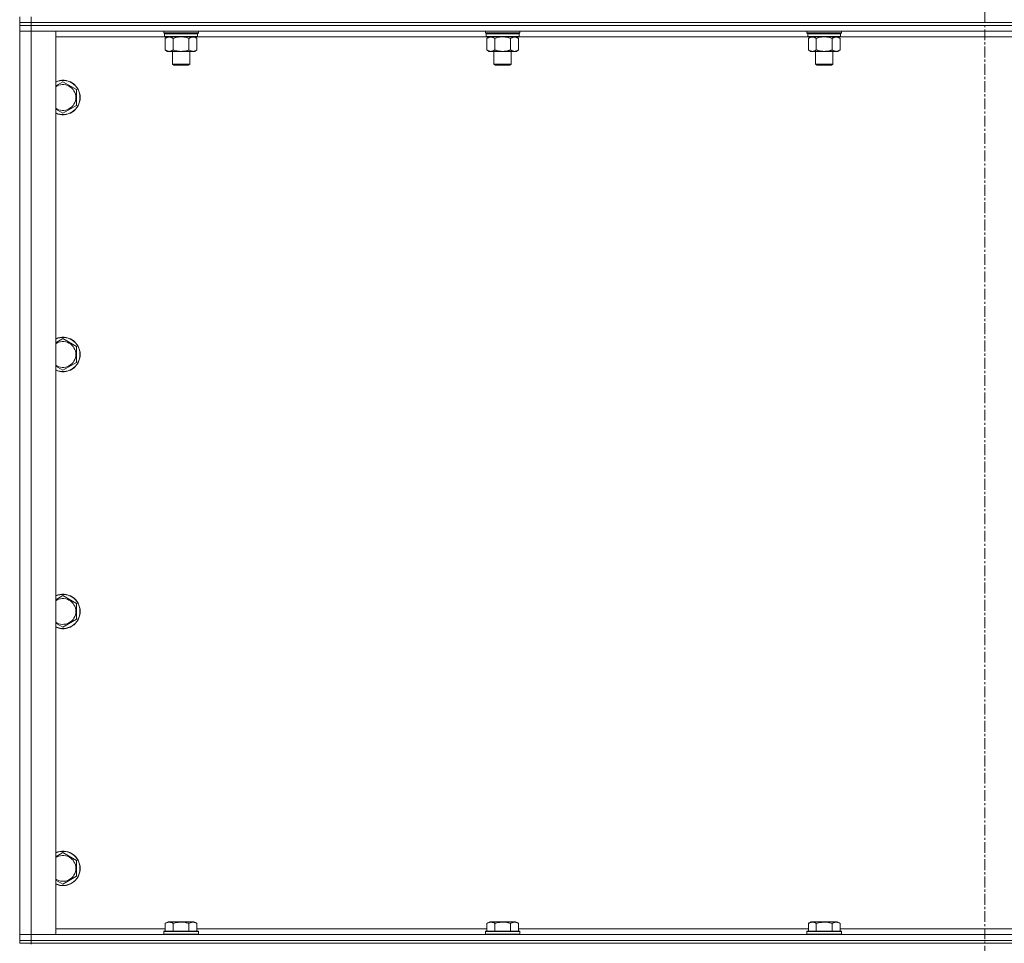
# Model space of a CAD drawing. Units: millimetres. Extents: x 0 to 45942, y -11 to 31500.
# Drawn here: x 30661 to 31344, y 21380 to 22021 of the extents above; entities that cross this region are included whole.
import ezdxf

# ---------------------------------------------------------------- set-up
doc = ezdxf.new("R2010")
doc.units = ezdxf.units.MM
doc.linetypes.add('K5LT_AXLED', pattern=[12, 7.5, -1.5, 1.5, -1.5])
doc.linetypes.add('K5LT_THIN', pattern=[0])
for name, color, linetype, true_color in [('OSI', 2, 'Continuous', 0xffff00), ('R', 1, 'Continuous', 0xff0000), ('WELDING', 7, 'Continuous', 0xffffff)]:
    doc.layers.add(name, color=color, linetype=linetype, true_color=true_color)

msp = doc.modelspace()

# ---------------------------------------------------------------- linework, layer by layer
at = {"layer": 'OSI', "color": 30, "linetype": 'K5LT_AXLED', "lineweight": 18, "true_color": 0xff8000}
msp.add_line((31330.86, 24594.23), (31330.86, 21222.23), dxfattribs=at)
at = {"layer": 'R', "color": 7, "linetype": 'K5LT_THIN', "lineweight": 18}
for p, q in [((30660.86, 22018.93), (30660.86, 22022.93)), ((30668.86, 22018.93), (30668.86, 22022.93)), ((30660.86, 22018.93), (30660.86, 22016.93)), ((30660.86, 22018.93), (30668.86, 22018.93)), ((30668.86, 22018.93), (30660.86, 22018.93)), ((30668.86, 22016.93), (30660.86, 22016.93)), ((30660.86, 22016.93), (30668.86, 22016.93)), ((30660.86, 22016.93), (30660.86, 22012.93)), ((30660.86, 21385.93), (30660.86, 22012.93)), ((30660.86, 22012.93), (30668.86, 22012.93)), ((30668.86, 22012.93), (30660.86, 22012.93)), ((31992.86, 22018.93), (30668.86, 22018.93)), ((30668.86, 22018.93), (30668.86, 22016.93)), ((30668.86, 22018.93), (31992.86, 22018.93)), ((31992.86, 22016.93), (30668.86, 22016.93)), ((31992.86, 22016.93), (30668.86, 22016.93)), ((30668.86, 22016.93), (30668.86, 22012.93)), ((30668.86, 22012.93), (30668.86, 21385.93)), ((30668.86, 22012.93), (30685.86, 22012.93)), ((31992.86, 22012.93), (30668.86, 22012.93)), ((30685.86, 22012.93), (30685.86, 21385.93)), ((30760.86, 22011.73), (30760.86, 22012.93)), ((30784.86, 22011.73), (30784.86, 22012.93)), ((30984.06, 22011.73), (30984.06, 22012.93)), ((31008.06, 22011.73), (31008.06, 22012.93)), ((31207.26, 22011.73), (31207.26, 22012.93)), ((31231.26, 22011.73), (31231.26, 22012.93)), ((30761.76, 22008.93), (30685.86, 22008.93)), ((30760.86, 22011.73), (30761.16, 22011.43)), ((30760.86, 22011.73), (30772.86, 22011.73)), ((30761.16, 22011.43), (30772.86, 22011.43)), ((30761.76, 22011.43), (30761.46, 22011.13)), ((30761.46, 22009.23), (30761.46, 22011.13)), ((30761.46, 22011.13), (30784.26, 22011.13)), ((30761.46, 22009.23), (30761.76, 22008.93)), ((30761.46, 22009.23), (30784.26, 22009.23)), ((30761.76, 22008.93), (30783.96, 22008.93)), ((30763.33, 22008.93), (30761.86, 22007.93)), ((30761.86, 22007.93), (30761.86, 21999.93)), ((30767.36, 22007.93), (30767.36, 21999.93)), ((30772.86, 22011.73), (30784.86, 22011.73)), ((30772.86, 22011.43), (30784.56, 22011.43)), ((30778.36, 22007.93), (30778.36, 21999.93)), ((30782.39, 22008.93), (30783.86, 22007.93)), ((30783.86, 22007.93), (30783.86, 21999.93)), ((30783.96, 22011.43), (30784.26, 22011.13)), ((30784.26, 22009.23), (30783.96, 22008.93)), ((30984.96, 22008.93), (30783.96, 22008.93)), ((30784.26, 22009.23), (30784.26, 22011.13)), ((30784.86, 22011.73), (30784.56, 22011.43)), ((30984.06, 22011.73), (30984.36, 22011.43)), ((30984.06, 22011.73), (30996.06, 22011.73)), ((30984.36, 22011.43), (30996.06, 22011.43)), ((30984.96, 22011.43), (30984.66, 22011.13)), ((30984.66, 22009.23), (30984.66, 22011.13)), ((30984.66, 22011.13), (31007.46, 22011.13)), ((30984.66, 22009.23), (30984.96, 22008.93)), ((30984.66, 22009.23), (31007.46, 22009.23)), ((30984.96, 22008.93), (31007.16, 22008.93)), ((30986.53, 22008.93), (30985.06, 22007.93)), ((30985.06, 22007.93), (30985.06, 21999.93)), ((30990.56, 22007.93), (30990.56, 21999.93)), ((30996.06, 22011.73), (31008.06, 22011.73)), ((30996.06, 22011.43), (31007.76, 22011.43)), ((31001.56, 22007.93), (31001.56, 21999.93)), ((31005.59, 22008.93), (31007.06, 22007.93)), ((31007.06, 22007.93), (31007.06, 21999.93)), ((31007.16, 22011.43), (31007.46, 22011.13)), ((31007.46, 22009.23), (31007.16, 22008.93)), ((31208.16, 22008.93), (31007.16, 22008.93)), ((31007.46, 22009.23), (31007.46, 22011.13)), ((31008.06, 22011.73), (31007.76, 22011.43)), ((31207.26, 22011.73), (31207.56, 22011.43)), ((31207.26, 22011.73), (31219.26, 22011.73)), ((31207.56, 22011.43), (31219.26, 22011.43)), ((31208.16, 22011.43), (31207.86, 22011.13)), ((31207.86, 22009.23), (31207.86, 22011.13)), ((31207.86, 22011.13), (31230.66, 22011.13)), ((31207.86, 22009.23), (31208.16, 22008.93)), ((31207.86, 22009.23), (31230.66, 22009.23)), ((31208.16, 22008.93), (31230.36, 22008.93)), ((31209.73, 22008.93), (31208.26, 22007.93)), ((31208.26, 22007.93), (31208.26, 21999.93)), ((31213.76, 22007.93), (31213.76, 21999.93)), ((31219.26, 22011.73), (31231.26, 22011.73)), ((31219.26, 22011.43), (31230.96, 22011.43)), ((31224.76, 22007.93), (31224.76, 21999.93)), ((31228.79, 22008.93), (31230.26, 22007.93)), ((31230.26, 22007.93), (31230.26, 21999.93)), ((31230.36, 22011.43), (31230.66, 22011.13)), ((31230.66, 22009.23), (31230.36, 22008.93)), ((31431.36, 22008.93), (31230.36, 22008.93)), ((31230.66, 22009.23), (31230.66, 22011.13)), ((31231.26, 22011.73), (31230.96, 22011.43)), ((30763.33, 21998.93), (30761.86, 21999.93)), ((30764.61, 21998.93), (30763.33, 21998.93)), ((30772.86, 21998.93), (30764.61, 21998.93)), ((30766.86, 21990.01), (30766.86, 21998.93)), ((30781.11, 21998.93), (30772.86, 21998.93)), ((30778.86, 21990.01), (30778.86, 21998.93)), ((30782.39, 21998.93), (30781.11, 21998.93)), ((30782.39, 21998.93), (30783.86, 21999.93)), ((30986.53, 21998.93), (30985.06, 21999.93)), ((30987.81, 21998.93), (30986.53, 21998.93)), ((30996.06, 21998.93), (30987.81, 21998.93)), ((30990.06, 21990.01), (30990.06, 21998.93)), ((31004.31, 21998.93), (30996.06, 21998.93)), ((31002.06, 21990.01), (31002.06, 21998.93)), ((31005.59, 21998.93), (31004.31, 21998.93)), ((31005.59, 21998.93), (31007.06, 21999.93)), ((31209.73, 21998.93), (31208.26, 21999.93)), ((31211.01, 21998.93), (31209.73, 21998.93)), ((31219.26, 21998.93), (31211.01, 21998.93)), ((31213.26, 21990.01), (31213.26, 21998.93)), ((31227.51, 21998.93), (31219.26, 21998.93)), ((31225.26, 21990.01), (31225.26, 21998.93)), ((31228.79, 21998.93), (31227.51, 21998.93)), ((31228.79, 21998.93), (31230.26, 21999.93)), ((30767.86, 21989.43), (30766.86, 21990.01)), ((30766.86, 21990.01), (30772.86, 21990.01)), ((30767.86, 21989.43), (30772.86, 21989.43)), ((30772.86, 21990.01), (30778.86, 21990.01)), ((30772.86, 21989.43), (30777.86, 21989.43)), ((30777.86, 21989.43), (30778.86, 21990.01)), ((30991.06, 21989.43), (30990.06, 21990.01)), ((30990.06, 21990.01), (30996.06, 21990.01)), ((30991.06, 21989.43), (30996.06, 21989.43)), ((30996.06, 21990.01), (31002.06, 21990.01)), ((30996.06, 21989.43), (31001.06, 21989.43)), ((31001.06, 21989.43), (31002.06, 21990.01)), ((31214.26, 21989.43), (31213.26, 21990.01)), ((31213.26, 21990.01), (31219.26, 21990.01)), ((31214.26, 21989.43), (31219.26, 21989.43)), ((31219.26, 21990.01), (31225.26, 21990.01)), ((31219.26, 21989.43), (31224.26, 21989.43)), ((31224.26, 21989.43), (31225.26, 21990.01)), ((30690.86, 21977.9), (30700.36, 21972.42)), ((30700.36, 21972.42), (30700.36, 21966.93)), ((30700.36, 21966.93), (30700.36, 21961.45)), ((30700.36, 21961.45), (30690.86, 21955.96)), ((30690.86, 21799.57), (30700.36, 21794.08)), ((30700.36, 21794.08), (30700.36, 21788.6)), ((30700.36, 21788.6), (30700.36, 21783.11)), ((30700.36, 21783.11), (30690.86, 21777.63)), ((30690.86, 21621.23), (30700.36, 21615.75)), ((30700.36, 21615.75), (30700.36, 21610.26)), ((30700.36, 21610.26), (30700.36, 21604.78)), ((30700.36, 21604.78), (30690.86, 21599.3)), ((30690.86, 21442.9), (30700.36, 21437.42)), ((30700.36, 21437.42), (30700.36, 21431.93)), ((30700.36, 21431.93), (30700.36, 21426.45)), ((30700.36, 21426.45), (30690.86, 21420.96)), ((30761.89, 21393.78), (30763.89, 21394.93)), ((30761.89, 21393.78), (30761.89, 21388.43)), ((30781.83, 21394.93), (30763.89, 21394.93)), ((30767.38, 21393.78), (30767.38, 21388.43)), ((30778.35, 21393.78), (30778.35, 21388.43)), ((30783.83, 21393.78), (30781.83, 21394.93)), ((30783.83, 21393.78), (30783.83, 21388.43)), ((30985.09, 21393.78), (30987.09, 21394.93)), ((30985.09, 21393.78), (30985.09, 21388.43)), ((31005.03, 21394.93), (30987.09, 21394.93)), ((30990.58, 21393.78), (30990.58, 21388.43)), ((31001.55, 21393.78), (31001.55, 21388.43)), ((31007.03, 21393.78), (31005.03, 21394.93)), ((31007.03, 21393.78), (31007.03, 21388.43)), ((31208.29, 21393.78), (31210.29, 21394.93)), ((31208.29, 21393.78), (31208.29, 21388.43)), ((31228.23, 21394.93), (31210.29, 21394.93)), ((31213.78, 21393.78), (31213.78, 21388.43)), ((31224.75, 21393.78), (31224.75, 21388.43)), ((31230.23, 21393.78), (31228.23, 21394.93)), ((31230.23, 21393.78), (31230.23, 21388.43)), ((30668.86, 21385.93), (30660.86, 21385.93)), ((30660.86, 21385.93), (30668.86, 21385.93)), ((30660.86, 21381.93), (30660.86, 21385.93)), ((30685.86, 21385.93), (30668.86, 21385.93)), ((30668.86, 21385.93), (31992.86, 21385.93)), ((30668.86, 21381.93), (30668.86, 21385.93)), ((30685.86, 21389.93), (30761.89, 21389.93)), ((30760.86, 21388.13), (30761.03, 21388.43)), ((30760.86, 21388.13), (30760.86, 21386.23)), ((30784.86, 21388.13), (30760.86, 21388.13)), ((30784.86, 21386.23), (30760.86, 21386.23)), ((30760.86, 21386.23), (30761.03, 21385.93)), ((30784.69, 21388.43), (30761.03, 21388.43)), ((30783.83, 21389.93), (30985.09, 21389.93)), ((30784.86, 21388.13), (30784.69, 21388.43)), ((30784.86, 21386.23), (30784.69, 21385.93)), ((30784.86, 21388.13), (30784.86, 21386.23)), ((30984.06, 21388.13), (30984.23, 21388.43)), ((30984.06, 21388.13), (30984.06, 21386.23)), ((31008.06, 21388.13), (30984.06, 21388.13)), ((31008.06, 21386.23), (30984.06, 21386.23)), ((30984.06, 21386.23), (30984.23, 21385.93)), ((31007.89, 21388.43), (30984.23, 21388.43)), ((31007.03, 21389.93), (31208.29, 21389.93)), ((31008.06, 21388.13), (31007.89, 21388.43)), ((31008.06, 21386.23), (31007.89, 21385.93)), ((31008.06, 21388.13), (31008.06, 21386.23)), ((31207.26, 21388.13), (31207.43, 21388.43)), ((31207.26, 21388.13), (31207.26, 21386.23)), ((31231.26, 21388.13), (31207.26, 21388.13)), ((31231.26, 21386.23), (31207.26, 21386.23)), ((31207.26, 21386.23), (31207.43, 21385.93)), ((31231.09, 21388.43), (31207.43, 21388.43)), ((31230.23, 21389.93), (31431.49, 21389.93)), ((31231.26, 21388.13), (31231.09, 21388.43)), ((31231.26, 21386.23), (31231.09, 21385.93)), ((31231.26, 21388.13), (31231.26, 21386.23)), ((30668.86, 21381.93), (30660.86, 21381.93)), ((30660.86, 21381.93), (30660.86, 21379.93)), ((30660.86, 21381.93), (30668.86, 21381.93)), ((30668.86, 21379.93), (30660.86, 21379.93)), ((30668.86, 21381.93), (31992.86, 21381.93)), ((31992.86, 21381.93), (30668.86, 21381.93)), ((30668.86, 21381.93), (30668.86, 21379.93)), ((31992.86, 21379.93), (30668.86, 21379.93)), ((30668.86, 21379.32), (30668.86, 21379.93))]:
    msp.add_line(p, q, dxfattribs=at)
for centre, radius, start, end in [((30690.86, 21966.93), 12, 0, 114.62432), ((30690.86, 21966.93), 11.83, 0, 115.00952), ((30690.86, 21966.93), 8.97, 0, 123.8664), ((30690.86, 21966.93), 11.83, 244.99048, 0), ((30690.86, 21966.93), 12, 245.37568, 0), ((30690.86, 21966.93), 8.97, 236.1336, 0), ((30690.86, 21788.6), 12, 0, 114.62432), ((30690.86, 21788.6), 11.83, 0, 115.00952), ((30690.86, 21788.6), 8.97, 0, 123.8664), ((30690.86, 21788.6), 8.97, 236.1336, 0), ((30690.86, 21788.6), 11.83, 244.99048, 0), ((30690.86, 21788.6), 12, 245.37568, 0), ((30690.86, 21610.26), 12, 0, 114.62432), ((30690.86, 21610.26), 11.83, 0, 115.00952), ((30690.86, 21610.26), 8.97, 0, 123.8664), ((30690.86, 21610.26), 8.97, 236.1336, 0), ((30690.86, 21610.26), 11.83, 244.99048, 0), ((30690.86, 21610.26), 12, 245.37568, 0), ((30690.86, 21431.93), 12, 0, 114.62432), ((30690.86, 21431.93), 11.83, 0, 115.00952), ((30690.86, 21431.93), 8.97, 0, 123.8664), ((30690.86, 21431.93), 11.83, 244.99048, 0), ((30690.86, 21431.93), 12, 245.37568, 0), ((30690.86, 21431.93), 8.97, 236.1336, 0)]:
    msp.add_arc(centre, radius, start, end, dxfattribs=at)
at = {"layer": 'WELDING', "color": 7, "linetype": 'K5LT_THIN', "lineweight": 18}
for p, q in [((30767.36, 22007.93), (30769.16, 22008.46)), ((30769.16, 22008.46), (30770.99, 22008.81)), ((30770.99, 22008.81), (30772.86, 22008.93)), ((30772.86, 22008.93), (30774.73, 22008.81)), ((30774.73, 22008.81), (30776.57, 22008.46)), ((30776.57, 22008.46), (30778.36, 22007.93)), ((30990.56, 22007.93), (30992.36, 22008.46)), ((30992.36, 22008.46), (30994.19, 22008.81)), ((30994.19, 22008.81), (30996.06, 22008.93)), ((30996.06, 22008.93), (30997.93, 22008.81)), ((30997.93, 22008.81), (30999.77, 22008.46)), ((30999.77, 22008.46), (31001.56, 22007.93)), ((31213.76, 22007.93), (31215.56, 22008.46)), ((31215.56, 22008.46), (31217.39, 22008.81)), ((31217.39, 22008.81), (31219.26, 22008.93)), ((31219.26, 22008.93), (31221.13, 22008.81)), ((31221.13, 22008.81), (31222.97, 22008.46)), ((31222.97, 22008.46), (31224.76, 22007.93)), ((30685.86, 21975.01), (30690.86, 21977.9)), ((30690.86, 21955.96), (30685.86, 21958.85)), ((30685.86, 21796.68), (30690.86, 21799.57)), ((30690.86, 21777.63), (30685.86, 21780.52)), ((30685.86, 21618.35), (30690.86, 21621.23)), ((30690.86, 21599.3), (30685.86, 21602.18)), ((30685.86, 21440.01), (30690.86, 21442.9)), ((30690.86, 21420.96), (30685.86, 21423.85))]:
    msp.add_line(p, q, dxfattribs=at)
for points, knots in [([(30761.86, 22007.93), (30762.04, 22008.06), (30762.33, 22008.23), (30762.79, 22008.48), (30763.21, 22008.67), (30763.67, 22008.81), (30764.06, 22008.9), (30764.38, 22008.93), (30764.55, 22008.93), (30764.61, 22008.93)], [0, 0, 0, 0, 2.066603, 3.173746, 5.147824, 6.604769, 8.158967, 9.382212, 10, 10, 10, 10]), ([(30764.61, 22008.93), (30764.74, 22008.93), (30764.99, 22008.92), (30765.39, 22008.85), (30765.82, 22008.74), (30766.25, 22008.57), (30766.77, 22008.31), (30767.12, 22008.09), (30767.36, 22007.93)], [0, 0, 0, 0, 1.223859, 2.39982, 3.845706, 5.448847, 6.557806, 9, 9, 9, 9]), ([(30778.36, 22007.93), (30778.54, 22008.06), (30778.83, 22008.23), (30779.29, 22008.48), (30779.71, 22008.67), (30780.17, 22008.81), (30780.56, 22008.9), (30780.88, 22008.93), (30781.05, 22008.93), (30781.11, 22008.93)], [0, 0, 0, 0, 2.066603, 3.173746, 5.147824, 6.604769, 8.158967, 9.382212, 10, 10, 10, 10]), ([(30781.11, 22008.93), (30781.24, 22008.93), (30781.49, 22008.92), (30781.89, 22008.85), (30782.32, 22008.74), (30782.75, 22008.57), (30783.27, 22008.31), (30783.62, 22008.09), (30783.86, 22007.93)], [0, 0, 0, 0, 1.223859, 2.39982, 3.845706, 5.448847, 6.557806, 9, 9, 9, 9]), ([(30985.06, 22007.93), (30985.24, 22008.06), (30985.53, 22008.23), (30985.99, 22008.48), (30986.41, 22008.67), (30986.87, 22008.81), (30987.26, 22008.9), (30987.58, 22008.93), (30987.75, 22008.93), (30987.81, 22008.93)], [0, 0, 0, 0, 2.066603, 3.173746, 5.147824, 6.604769, 8.158967, 9.382212, 10, 10, 10, 10]), ([(30987.81, 22008.93), (30987.94, 22008.93), (30988.19, 22008.92), (30988.59, 22008.85), (30989.02, 22008.74), (30989.45, 22008.57), (30989.97, 22008.31), (30990.32, 22008.09), (30990.56, 22007.93)], [0, 0, 0, 0, 1.223859, 2.39982, 3.845706, 5.448847, 6.557806, 9, 9, 9, 9]), ([(31001.56, 22007.93), (31001.74, 22008.06), (31002.03, 22008.23), (31002.49, 22008.48), (31002.91, 22008.67), (31003.37, 22008.81), (31003.76, 22008.9), (31004.08, 22008.93), (31004.25, 22008.93), (31004.31, 22008.93)], [0, 0, 0, 0, 2.066603, 3.173746, 5.147824, 6.604769, 8.158967, 9.382212, 10, 10, 10, 10]), ([(31004.31, 22008.93), (31004.44, 22008.93), (31004.69, 22008.92), (31005.09, 22008.85), (31005.52, 22008.74), (31005.95, 22008.57), (31006.47, 22008.31), (31006.82, 22008.09), (31007.06, 22007.93)], [0, 0, 0, 0, 1.223859, 2.39982, 3.845706, 5.448847, 6.557806, 9, 9, 9, 9]), ([(31208.26, 22007.93), (31208.44, 22008.06), (31208.73, 22008.23), (31209.19, 22008.48), (31209.61, 22008.67), (31210.07, 22008.81), (31210.46, 22008.9), (31210.78, 22008.93), (31210.95, 22008.93), (31211.01, 22008.93)], [0, 0, 0, 0, 2.066603, 3.173746, 5.147824, 6.604769, 8.158967, 9.382212, 10, 10, 10, 10]), ([(31211.01, 22008.93), (31211.14, 22008.93), (31211.39, 22008.92), (31211.79, 22008.85), (31212.22, 22008.74), (31212.65, 22008.57), (31213.17, 22008.31), (31213.52, 22008.09), (31213.76, 22007.93)], [0, 0, 0, 0, 1.223859, 2.39982, 3.845706, 5.448847, 6.557806, 9, 9, 9, 9]), ([(31224.76, 22007.93), (31224.94, 22008.06), (31225.23, 22008.23), (31225.69, 22008.48), (31226.11, 22008.67), (31226.57, 22008.81), (31226.96, 22008.9), (31227.28, 22008.93), (31227.45, 22008.93), (31227.51, 22008.93)], [0, 0, 0, 0, 2.066603, 3.173746, 5.147824, 6.604769, 8.158967, 9.382212, 10, 10, 10, 10]), ([(31227.51, 22008.93), (31227.64, 22008.93), (31227.89, 22008.92), (31228.29, 22008.85), (31228.72, 22008.74), (31229.15, 22008.57), (31229.67, 22008.31), (31230.02, 22008.09), (31230.26, 22007.93)], [0, 0, 0, 0, 1.223859, 2.39982, 3.845706, 5.448847, 6.557806, 9, 9, 9, 9]), ([(30764.61, 21998.93), (30764.48, 21998.93), (30764.23, 21998.95), (30763.83, 21999.01), (30763.4, 21999.13), (30762.98, 21999.3), (30762.45, 21999.55), (30762.1, 21999.77), (30761.86, 21999.93)], [0, 0, 0, 0, 1.223859, 2.39982, 3.845706, 5.448847, 6.557806, 9, 9, 9, 9]), ([(30767.36, 21999.93), (30767.18, 21999.81), (30766.89, 21999.63), (30766.43, 21999.38), (30766.01, 21999.2), (30765.55, 21999.05), (30765.16, 21998.97), (30764.84, 21998.94), (30764.67, 21998.93), (30764.61, 21998.93)], [0, 0, 0, 0, 2.066603, 3.173746, 5.147824, 6.604769, 8.158967, 9.382212, 10, 10, 10, 10]), ([(30772.86, 21998.93), (30772.72, 21998.93), (30772.45, 21998.94), (30772.03, 21998.95), (30771.62, 21998.98), (30771.08, 21999.04), (30770.42, 21999.13), (30769.49, 21999.31), (30768.65, 21999.53), (30767.9, 21999.75), (30767.54, 21999.87), (30767.36, 21999.93)], [0, 0, 0, 0, 1.619608, 3.239216, 4.858824, 6.478431, 9.606212, 12.733992, 17.553195, 19.776598, 22, 22, 22, 22]), ([(30778.36, 21999.93), (30778.24, 21999.89), (30777.94, 21999.79), (30777.35, 21999.61), (30776.53, 21999.39), (30775.67, 21999.2), (30774.88, 21999.07), (30774.32, 21999), (30773.87, 21998.97), (30773.53, 21998.95), (30773.2, 21998.93), (30772.97, 21998.93), (30772.86, 21998.93)], [0, 0, 0, 0, 1.445393, 3.758023, 7.226967, 11.441055, 14.080791, 16.720528, 18.040396, 19.360264, 20.680132, 22, 22, 22, 22]), ([(30781.11, 21998.93), (30780.98, 21998.93), (30780.73, 21998.95), (30780.33, 21999.01), (30779.9, 21999.13), (30779.48, 21999.3), (30778.95, 21999.55), (30778.6, 21999.77), (30778.36, 21999.93)], [0, 0, 0, 0, 1.223859, 2.39982, 3.845706, 5.448847, 6.557806, 9, 9, 9, 9]), ([(30783.86, 21999.93), (30783.68, 21999.81), (30783.39, 21999.63), (30782.93, 21999.38), (30782.51, 21999.2), (30782.05, 21999.05), (30781.66, 21998.97), (30781.34, 21998.94), (30781.17, 21998.93), (30781.11, 21998.93)], [0, 0, 0, 0, 2.066603, 3.173746, 5.147824, 6.604769, 8.158967, 9.382212, 10, 10, 10, 10]), ([(30987.81, 21998.93), (30987.68, 21998.93), (30987.43, 21998.95), (30987.03, 21999.01), (30986.6, 21999.13), (30986.18, 21999.3), (30985.65, 21999.55), (30985.3, 21999.77), (30985.06, 21999.93)], [0, 0, 0, 0, 1.223859, 2.39982, 3.845706, 5.448847, 6.557806, 9, 9, 9, 9]), ([(30990.56, 21999.93), (30990.38, 21999.81), (30990.09, 21999.63), (30989.63, 21999.38), (30989.21, 21999.2), (30988.75, 21999.05), (30988.36, 21998.97), (30988.04, 21998.94), (30987.87, 21998.93), (30987.81, 21998.93)], [0, 0, 0, 0, 2.066603, 3.173746, 5.147824, 6.604769, 8.158967, 9.382212, 10, 10, 10, 10]), ([(30996.06, 21998.93), (30995.92, 21998.93), (30995.65, 21998.94), (30995.23, 21998.95), (30994.82, 21998.98), (30994.28, 21999.04), (30993.62, 21999.13), (30992.69, 21999.31), (30991.85, 21999.53), (30991.1, 21999.75), (30990.74, 21999.87), (30990.56, 21999.93)], [0, 0, 0, 0, 1.619608, 3.239216, 4.858824, 6.478431, 9.606212, 12.733992, 17.553195, 19.776598, 22, 22, 22, 22]), ([(31001.56, 21999.93), (31001.44, 21999.89), (31001.14, 21999.79), (31000.55, 21999.61), (30999.73, 21999.39), (30998.87, 21999.2), (30998.08, 21999.07), (30997.52, 21999), (30997.07, 21998.97), (30996.73, 21998.95), (30996.4, 21998.93), (30996.17, 21998.93), (30996.06, 21998.93)], [0, 0, 0, 0, 1.445393, 3.758023, 7.226967, 11.441055, 14.080791, 16.720528, 18.040396, 19.360264, 20.680132, 22, 22, 22, 22]), ([(31004.31, 21998.93), (31004.18, 21998.93), (31003.93, 21998.95), (31003.53, 21999.01), (31003.1, 21999.13), (31002.68, 21999.3), (31002.15, 21999.55), (31001.8, 21999.77), (31001.56, 21999.93)], [0, 0, 0, 0, 1.223859, 2.39982, 3.845706, 5.448847, 6.557806, 9, 9, 9, 9]), ([(31007.06, 21999.93), (31006.88, 21999.81), (31006.59, 21999.63), (31006.13, 21999.38), (31005.71, 21999.2), (31005.25, 21999.05), (31004.86, 21998.97), (31004.54, 21998.94), (31004.37, 21998.93), (31004.31, 21998.93)], [0, 0, 0, 0, 2.066603, 3.173746, 5.147824, 6.604769, 8.158967, 9.382212, 10, 10, 10, 10]), ([(31211.01, 21998.93), (31210.88, 21998.93), (31210.63, 21998.95), (31210.23, 21999.01), (31209.8, 21999.13), (31209.38, 21999.3), (31208.85, 21999.55), (31208.5, 21999.77), (31208.26, 21999.93)], [0, 0, 0, 0, 1.223859, 2.39982, 3.845706, 5.448847, 6.557806, 9, 9, 9, 9]), ([(31213.76, 21999.93), (31213.58, 21999.81), (31213.29, 21999.63), (31212.83, 21999.38), (31212.41, 21999.2), (31211.95, 21999.05), (31211.56, 21998.97), (31211.24, 21998.94), (31211.07, 21998.93), (31211.01, 21998.93)], [0, 0, 0, 0, 2.066603, 3.173746, 5.147824, 6.604769, 8.158967, 9.382212, 10, 10, 10, 10]), ([(31219.26, 21998.93), (31219.12, 21998.93), (31218.85, 21998.94), (31218.43, 21998.95), (31218.02, 21998.98), (31217.48, 21999.04), (31216.82, 21999.13), (31215.89, 21999.31), (31215.05, 21999.53), (31214.3, 21999.75), (31213.94, 21999.87), (31213.76, 21999.93)], [0, 0, 0, 0, 1.619608, 3.239216, 4.858824, 6.478431, 9.606212, 12.733992, 17.553195, 19.776598, 22, 22, 22, 22]), ([(31224.76, 21999.93), (31224.64, 21999.89), (31224.34, 21999.79), (31223.75, 21999.61), (31222.93, 21999.39), (31222.07, 21999.2), (31221.28, 21999.07), (31220.72, 21999), (31220.27, 21998.97), (31219.93, 21998.95), (31219.6, 21998.93), (31219.37, 21998.93), (31219.26, 21998.93)], [0, 0, 0, 0, 1.445393, 3.758023, 7.226967, 11.441055, 14.080791, 16.720528, 18.040396, 19.360264, 20.680132, 22, 22, 22, 22]), ([(31227.51, 21998.93), (31227.38, 21998.93), (31227.13, 21998.95), (31226.73, 21999.01), (31226.3, 21999.13), (31225.88, 21999.3), (31225.35, 21999.55), (31225, 21999.77), (31224.76, 21999.93)], [0, 0, 0, 0, 1.223859, 2.39982, 3.845706, 5.448847, 6.557806, 9, 9, 9, 9]), ([(31230.26, 21999.93), (31230.08, 21999.81), (31229.79, 21999.63), (31229.33, 21999.38), (31228.91, 21999.2), (31228.45, 21999.05), (31228.06, 21998.97), (31227.74, 21998.94), (31227.57, 21998.93), (31227.51, 21998.93)], [0, 0, 0, 0, 2.066603, 3.173746, 5.147824, 6.604769, 8.158967, 9.382212, 10, 10, 10, 10]), ([(30767.38, 21393.78), (30767.05, 21393.97), (30766.61, 21394.18), (30766.12, 21394.37), (30765.85, 21394.45), (30765.56, 21394.53), (30765.17, 21394.6), (30764.78, 21394.63), (30764.38, 21394.63), (30763.98, 21394.58), (30763.53, 21394.49), (30762.83, 21394.27), (30762.29, 21394.01), (30761.89, 21393.78)], [0, 0, 0, 0, 2.548637, 3.393886, 3.820302, 4.557043, 5.628317, 6.750839, 7.483164, 8.644096, 9.785804, 10.891414, 14, 14, 14, 14]), ([(30778.35, 21393.78), (30778.11, 21393.85), (30777.49, 21394.02), (30776.36, 21394.28), (30775.24, 21394.47), (30774.28, 21394.57), (30773.65, 21394.61), (30773.15, 21394.63), (30772.79, 21394.63), (30772.45, 21394.62), (30772.05, 21394.61), (30771.6, 21394.58), (30771.14, 21394.54), (30770.49, 21394.46), (30769.47, 21394.3), (30768.37, 21394.05), (30767.62, 21393.85), (30767.38, 21393.78)], [0, 0, 0, 0, 2.896048, 7.635036, 13.675312, 16.352744, 19.030177, 21.193346, 22.27493, 23.356515, 25.164905, 26.973294, 28.781684, 30.590074, 34.691771, 40.985529, 43.953237, 43.953237, 43.953237, 43.953237]), ([(30783.83, 21393.78), (30783.51, 21393.97), (30783.11, 21394.17), (30782.61, 21394.35), (30782.35, 21394.44), (30782.07, 21394.51), (30781.79, 21394.57), (30781.47, 21394.61), (30781.11, 21394.63), (30780.75, 21394.62), (30780.44, 21394.58), (30780.09, 21394.51), (30779.65, 21394.39), (30779.05, 21394.16), (30778.61, 21393.93), (30778.35, 21393.78)], [0, 0, 0, 0, 2.912728, 3.529104, 4.366059, 5.20805, 5.90491, 6.841792, 7.999747, 8.992853, 9.878966, 10.753647, 12.031595, 13.665019, 16, 16, 16, 16]), ([(30990.58, 21393.78), (30990.25, 21393.97), (30989.81, 21394.18), (30989.32, 21394.37), (30989.05, 21394.45), (30988.76, 21394.53), (30988.37, 21394.6), (30987.98, 21394.63), (30987.58, 21394.63), (30987.18, 21394.58), (30986.73, 21394.49), (30986.03, 21394.27), (30985.49, 21394.01), (30985.09, 21393.78)], [0, 0, 0, 0, 2.548637, 3.393886, 3.820302, 4.557043, 5.628317, 6.750839, 7.483164, 8.644096, 9.785804, 10.891414, 14, 14, 14, 14]), ([(31001.55, 21393.78), (31001.31, 21393.85), (31000.69, 21394.02), (30999.56, 21394.28), (30998.44, 21394.47), (30997.48, 21394.57), (30996.85, 21394.61), (30996.35, 21394.63), (30995.99, 21394.63), (30995.65, 21394.62), (30995.25, 21394.61), (30994.8, 21394.58), (30994.34, 21394.54), (30993.69, 21394.46), (30992.67, 21394.3), (30991.57, 21394.05), (30990.82, 21393.85), (30990.58, 21393.78)], [0, 0, 0, 0, 2.896048, 7.635036, 13.675312, 16.352744, 19.030177, 21.193346, 22.27493, 23.356515, 25.164905, 26.973294, 28.781684, 30.590074, 34.691771, 40.985529, 43.953237, 43.953237, 43.953237, 43.953237]), ([(31007.03, 21393.78), (31006.71, 21393.97), (31006.31, 21394.17), (31005.81, 21394.35), (31005.55, 21394.44), (31005.27, 21394.51), (31004.99, 21394.57), (31004.67, 21394.61), (31004.31, 21394.63), (31003.95, 21394.62), (31003.64, 21394.58), (31003.29, 21394.51), (31002.85, 21394.39), (31002.25, 21394.16), (31001.81, 21393.93), (31001.55, 21393.78)], [0, 0, 0, 0, 2.912728, 3.529104, 4.366059, 5.20805, 5.90491, 6.841792, 7.999747, 8.992853, 9.878966, 10.753647, 12.031595, 13.665019, 16, 16, 16, 16]), ([(31213.78, 21393.78), (31213.45, 21393.97), (31213.01, 21394.18), (31212.52, 21394.37), (31212.25, 21394.45), (31211.96, 21394.53), (31211.57, 21394.6), (31211.18, 21394.63), (31210.78, 21394.63), (31210.38, 21394.58), (31209.93, 21394.49), (31209.23, 21394.27), (31208.69, 21394.01), (31208.29, 21393.78)], [0, 0, 0, 0, 2.548637, 3.393886, 3.820302, 4.557043, 5.628317, 6.750839, 7.483164, 8.644096, 9.785804, 10.891414, 14, 14, 14, 14]), ([(31224.75, 21393.78), (31224.51, 21393.85), (31223.89, 21394.02), (31222.76, 21394.28), (31221.64, 21394.47), (31220.68, 21394.57), (31220.05, 21394.61), (31219.55, 21394.63), (31219.19, 21394.63), (31218.85, 21394.62), (31218.45, 21394.61), (31218, 21394.58), (31217.54, 21394.54), (31216.89, 21394.46), (31215.87, 21394.3), (31214.77, 21394.05), (31214.02, 21393.85), (31213.78, 21393.78)], [0, 0, 0, 0, 2.896048, 7.635036, 13.675312, 16.352744, 19.030177, 21.193346, 22.27493, 23.356515, 25.164905, 26.973294, 28.781684, 30.590074, 34.691771, 40.985529, 43.953237, 43.953237, 43.953237, 43.953237]), ([(31230.23, 21393.78), (31229.91, 21393.97), (31229.51, 21394.17), (31229.01, 21394.35), (31228.75, 21394.44), (31228.47, 21394.51), (31228.19, 21394.57), (31227.87, 21394.61), (31227.51, 21394.63), (31227.15, 21394.62), (31226.84, 21394.58), (31226.49, 21394.51), (31226.05, 21394.39), (31225.45, 21394.16), (31225.01, 21393.93), (31224.75, 21393.78)], [0, 0, 0, 0, 2.912728, 3.529104, 4.366059, 5.20805, 5.90491, 6.841792, 7.999747, 8.992853, 9.878966, 10.753647, 12.031595, 13.665019, 16, 16, 16, 16])]:
    msp.add_open_spline(points, degree=3, knots=knots, dxfattribs=at)

doc.saveas('drawing.dxf')
